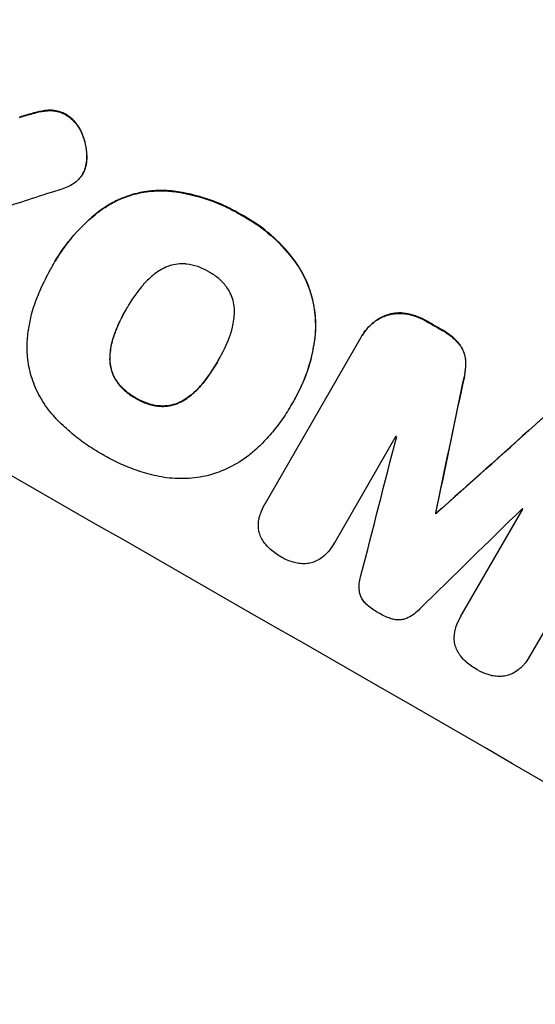
# Model space of a CAD drawing. Units: millimetres. Extents: x -4557 to 4876, y -3527 to 4527.
# Drawn here: x -2548 to -2482, y -1731 to -1605 of the extents above; entities that cross this region are included whole.
import ezdxf

# ---------------------------------------------------------------- set-up
doc = ezdxf.new("R2010")
doc.units = ezdxf.units.MM
doc.header["$LTSCALE"] = 20
doc.linetypes.add('HIDDEN', pattern=[9.525, 6.35, -3.175])
doc.layers.add('2d', color=230, linetype='Continuous')
doc.layers.add('EN-Free_Space_Hatch', color=10, linetype='HIDDEN')

msp = doc.modelspace()

# ---------------------------------------------------------------- hatches: boundary and pattern name
at = {"layer": 'EN-Free_Space_Hatch'}
h = msp.add_hatch(dxfattribs=at)
h.set_pattern_fill('ANSI31', color=256, scale=100, angle=132)
h.paths.add_polyline_path([(-729.88, 483.71), (-833.27, 543.4, 0.387748), (-544.03, 1860.29), (-1465.05, 3455.53, 0.414214), (-2831.07, 3821.56, 0.414214), (-3197.1, 2455.53), (-2276.08, 860.29, 0.060668), (-2130.77, 667.06, 0.119596), (-2456.26, 325.73), (-3377.12, -1269.25, 0.414214), (-3011.1, -2635.28), (-2650.75, -2843.33, 0.414214), (-1284.72, -2477.3), (-363.86, -882.31, 0.414214)])

# ---------------------------------------------------------------- linework, layer by layer
at = {"layer": '2d'}
for p, q in [((-2539.82, -1624.7), (-2539.84, -1624.74)), ((-2543.39, -1635.98), (-2543.41, -1636.02)), ((-2543.78, -1636.69), (-2543.81, -1636.73)), ((-2534.22, -1642.02), (-2534.24, -1642.07)), ((-2516.46, -1667.06), (-2504.14, -1645.72)), ((-2504.02, -1645.51), (-2504.04, -1645.55)), ((-2522.48, -1648.74), (-2522.51, -1648.78)), ((-2512.69, -1653.71), (-2512.72, -1653.76)), ((-2513.12, -1654.44), (-2513.15, -1654.49)), ((-2499.67, -1658.4), (-2507.61, -1672.15)), ((-2470.18, -1665.25), (-2482.5, -1686.59)), ((-2516.48, -1667.09), (-2516.5, -1667.14)), ((-2491.33, -1681.5), (-2483.4, -1667.76)), ((-2494.57, -1668.25), (-2494.6, -1668.29)), ((-2494.5, -1668.29), (-2494.52, -1668.34)), ((-2507.61, -1672.16), (-2507.64, -1672.2)), ((-2491.35, -1681.53), (-2491.38, -1681.58)), ((-2482.57, -1686.72), (-2482.59, -1686.76))]:
    msp.add_line(p, q, dxfattribs=at)
at = {"layer": '2d', "extrusion": (0, 0, -1)}
for centre, major_axis, ratio, start_param, end_param in [((-2460.25, -1681.17), (950.9, -549), 0.052336, -1.68328, -1.458313), ((-2481.56, -1718.1), (950.03, -548.5), 0.052336, -1.616053, -1.613939), ((-2547.15, -1831.7), (-723.75, -3447.31), 0.005076, -1.624125, -1.619282), ((-2436.9, -1640.74), (2622.63, 2348.8), 0.005081, -1.588217, -1.583372), ((-2491.95, -1736.08), (950.03, -548.5), 0.052336, -1.603793, -1.603714)]:
    msp.add_ellipse(centre, major_axis=major_axis, ratio=ratio, start_param=start_param, end_param=end_param, dxfattribs=at)
at = {"layer": '2d'}
for centre, major_axis, ratio, start_param, end_param in [((-2460.25, -1681.17), (-952.63, 550), 0.052336, -1.683074, -1.458518), ((-2431.56, -1631.49), (1554.56, 499.32), 0.023624, 1.635339, 1.640039), ((-2481.56, -1718.1), (-950.9, 549), 0.052336, -1.527693, -1.52558), ((-2503.42, -1755.95), (-950.9, 549), 0.052336, -1.68328, -1.458313), ((-2547.15, -1831.7), (724.41, 3450.45), 0.005076, -1.522341, -1.517502), ((-2436.9, -1640.74), (-2625.02, -2350.94), 0.005081, -1.558246, -1.553405), ((-2570.4, -1871.97), (-1017.9, -3956.85), 0.003773, 1.621248, 1.625756), ((-2488.92, -1730.84), (-950.03, 548.5), 0.052336, -1.529373, -1.52928), ((-2440.89, -1647.64), (2912.14, 2850.18), 0.003793, 1.581712, 1.58623), ((-2488.92, -1730.84), (-950.03, 548.5), 0.052336, -1.546403, -1.546311), ((-2491.95, -1736.08), (-950.9, 549), 0.052336, -1.537909, -1.53783)]:
    msp.add_ellipse(centre, major_axis=major_axis, ratio=ratio, start_param=start_param, end_param=end_param, dxfattribs=at)
for points, knots in [([(-2547.96, -1617.53), (-2547.4, -1617.35), (-2546.83, -1617.18), (-2546.1, -1616.98), (-2545.93, -1616.94), (-2545.76, -1616.89)], [22.561724, 22.561724, 22.561724, 22.561724, 24.311238, 24.311238, 24.836592, 24.836592, 24.836592, 24.836592]), ([(-2545.74, -1616.85), (-2545.92, -1616.89), (-2546.09, -1616.94), (-2546.83, -1617.14), (-2547.38, -1617.3), (-2547.94, -1617.49)], [169.743722, 169.743722, 169.743722, 169.743722, 170.29461, 170.29461, 172.018852, 172.018852, 172.018852, 172.018852]), ([(-2545.76, -1616.89), (-2545.32, -1616.78), (-2544.86, -1616.7), (-2544.31, -1616.66), (-2544.24, -1616.65), (-2544.16, -1616.65)], [5.67472, 5.67472, 5.67472, 5.67472, 7.037899, 7.037899, 7.249034, 7.249034, 7.249034, 7.249034]), ([(-2544.14, -1616.61), (-2544.21, -1616.61), (-2544.28, -1616.61), (-2544.83, -1616.65), (-2545.29, -1616.73), (-2545.74, -1616.85)], [37.853567, 37.853567, 37.853567, 37.853567, 38.059908, 38.059908, 39.428093, 39.428093, 39.428093, 39.428093]), ([(-2544.16, -1616.65), (-2543.95, -1616.64), (-2543.73, -1616.65), (-2543.26, -1616.71), (-2543, -1616.77), (-2542.51, -1616.94), (-2542.28, -1617.05), (-2542.04, -1617.18), (-2542.02, -1617.19), (-2542, -1617.2)], [3.853004, 3.853004, 3.853004, 3.853004, 4.461392, 4.461392, 5.206245, 5.206245, 5.951099, 5.951099, 6.021683, 6.021683, 6.021683, 6.021683]), ([(-2541.97, -1617.16), (-2541.99, -1617.15), (-2542.01, -1617.13), (-2542.25, -1617), (-2542.48, -1616.89), (-2542.98, -1616.73), (-2543.23, -1616.67), (-2543.71, -1616.61), (-2543.92, -1616.6), (-2544.14, -1616.61)], [17.780908, 17.780908, 17.780908, 17.780908, 17.851491, 17.851491, 18.597231, 18.597231, 19.34297, 19.34297, 19.949709, 19.949709, 19.949709, 19.949709]), ([(-2542, -1617.2), (-2541.77, -1617.34), (-2541.55, -1617.5), (-2541.09, -1617.9), (-2540.86, -1618.14), (-2540.45, -1618.67), (-2540.27, -1618.96), (-2540.08, -1619.34), (-2540.04, -1619.43), (-2540.01, -1619.52)], [7.720986, 7.720986, 7.720986, 7.720986, 8.516915, 8.516915, 9.465074, 9.465074, 10.413232, 10.413232, 10.697531, 10.697531, 10.697531, 10.697531]), ([(-2539.98, -1619.47), (-2540.02, -1619.38), (-2540.06, -1619.29), (-2540.25, -1618.91), (-2540.43, -1618.62), (-2540.84, -1618.1), (-2541.07, -1617.85), (-2541.52, -1617.46), (-2541.75, -1617.3), (-2541.97, -1617.16)], [19.57476, 19.57476, 19.57476, 19.57476, 19.862039, 19.862039, 20.80915, 20.80915, 21.756262, 21.756262, 22.551148, 22.551148, 22.551148, 22.551148]), ([(-2540.01, -1619.52), (-2539.84, -1619.89), (-2539.7, -1620.27), (-2539.48, -1621.1), (-2539.39, -1621.58), (-2539.34, -1622.3), (-2539.34, -1622.52), (-2539.34, -1622.75)], [15.906741, 15.906741, 15.906741, 15.906741, 17.080207, 17.080207, 18.50084, 18.50084, 19.144585, 19.144585, 19.144585, 19.144585]), ([(-2539.32, -1622.7), (-2539.31, -1622.48), (-2539.32, -1622.25), (-2539.37, -1621.53), (-2539.45, -1621.05), (-2539.68, -1620.22), (-2539.81, -1619.84), (-2539.98, -1619.47)], [26.380788, 26.380788, 26.380788, 26.380788, 27.02453, 27.02453, 28.44516, 28.44516, 29.618621, 29.618621, 29.618621, 29.618621]), ([(-2539.34, -1622.75), (-2539.34, -1622.94), (-2539.36, -1623.12), (-2539.42, -1623.62), (-2539.49, -1623.93), (-2539.6, -1624.24), (-2539.61, -1624.26), (-2539.62, -1624.29)], [11.962048, 11.962048, 11.962048, 11.962048, 12.49485, 12.49485, 13.385986, 13.385986, 13.449441, 13.449441, 13.449441, 13.449441]), ([(-2539.59, -1624.24), (-2539.58, -1624.22), (-2539.58, -1624.2), (-2539.47, -1623.88), (-2539.4, -1623.58), (-2539.33, -1623.08), (-2539.32, -1622.89), (-2539.32, -1622.7)], [15.104705, 15.104705, 15.104705, 15.104705, 15.167238, 15.167238, 16.057411, 16.057411, 16.591988, 16.591988, 16.591988, 16.591988]), ([(-2539.62, -1624.29), (-2539.68, -1624.45), (-2539.76, -1624.6), (-2539.97, -1624.96), (-2540.12, -1625.17), (-2540.44, -1625.55), (-2540.62, -1625.71), (-2540.8, -1625.86)], [11.550352, 11.550352, 11.550352, 11.550352, 12.052326, 12.052326, 12.80381, 12.80381, 13.471408, 13.471408, 13.471408, 13.471408]), ([(-2540.8, -1625.86), (-2541.07, -1626.06), (-2541.36, -1626.24), (-2541.94, -1626.52), (-2542.23, -1626.63), (-2542.52, -1626.72)], [18.353511, 18.353511, 18.353511, 18.353511, 19.310602, 19.310602, 20.205398, 20.205398, 20.205398, 20.205398]), ([(-2537.18, -1629.18), (-2536.68, -1628.85), (-2536.16, -1628.55), (-2534.85, -1627.9), (-2534.04, -1627.6), (-2532.44, -1627.17), (-2531.59, -1627.02), (-2530.1, -1626.92), (-2529.47, -1626.92), (-2528.85, -1626.96)], [5.762452, 5.762452, 5.762452, 5.762452, 7.460154, 7.460154, 9.946872, 9.946872, 12.441844, 12.441844, 14.217035, 14.217035, 14.217035, 14.217035]), ([(-2528.82, -1626.92), (-2529.44, -1626.87), (-2530.07, -1626.87), (-2531.55, -1626.98), (-2532.4, -1627.12), (-2534.01, -1627.56), (-2534.81, -1627.86), (-2536.13, -1628.5), (-2536.65, -1628.8), (-2537.15, -1629.14)], [65.47436, 65.47436, 65.47436, 65.47436, 67.243652, 67.243652, 69.736552, 69.736552, 72.225329, 72.225329, 73.928914, 73.928914, 73.928914, 73.928914]), ([(-2528.85, -1626.96), (-2528.63, -1626.98), (-2528.42, -1627.01), (-2526.72, -1627.23), (-2525.25, -1627.57), (-2523.15, -1628.28), (-2522.46, -1628.55), (-2521.14, -1629.15), (-2520.5, -1629.47), (-2519.76, -1629.9), (-2519.62, -1629.98), (-2519.49, -1630.06)], [24.821292, 24.821292, 24.821292, 24.821292, 25.428112, 25.428112, 29.670583, 29.670583, 31.791818, 31.791818, 33.913053, 33.913053, 34.375097, 34.375097, 34.375097, 34.375097]), ([(-2519.46, -1630.01), (-2519.6, -1629.93), (-2519.73, -1629.86), (-2520.48, -1629.43), (-2521.11, -1629.1), (-2522.44, -1628.5), (-2523.12, -1628.23), (-2525.22, -1627.52), (-2526.69, -1627.18), (-2528.39, -1626.96), (-2528.61, -1626.94), (-2528.82, -1626.92)], [101.234792, 101.234792, 101.234792, 101.234792, 101.696834, 101.696834, 103.81806, 103.81806, 105.939286, 105.939286, 110.181738, 110.181738, 110.788553, 110.788553, 110.788553, 110.788553]), ([(-2543.75, -1636.63), (-2543.64, -1636.42), (-2543.53, -1636.22), (-2543.41, -1636.02), (-2542.74, -1634.85), (-2541.92, -1633.7), (-2540.05, -1631.55), (-2538.99, -1630.55), (-2537.63, -1629.51), (-2537.4, -1629.34), (-2537.18, -1629.18)], [-0.689945, -0.689945, -0.689945, -0.689945, 0, 0, 0, 4.079917, 4.079917, 8.159835, 8.159835, 8.941395, 8.941395, 8.941395, 8.941395]), ([(-2537.15, -1629.14), (-2537.38, -1629.3), (-2537.6, -1629.46), (-2538.97, -1630.51), (-2540.02, -1631.51), (-2541.9, -1633.65), (-2542.71, -1634.8), (-2543.39, -1635.98)], [-8.940968, -8.940968, -8.940968, -8.940968, -8.153689, -8.153689, -4.076844, -4.076844, 0, 0, 0, 0]), ([(-2519.49, -1630.06), (-2519.31, -1630.15), (-2519.13, -1630.25), (-2517.85, -1630.99), (-2516.76, -1631.75), (-2514.74, -1633.51), (-2513.8, -1634.5), (-2512.85, -1635.72), (-2512.74, -1635.87), (-2512.63, -1636.02)], [30.157448, 30.157448, 30.157448, 30.157448, 30.761501, 30.761501, 34.608824, 34.608824, 38.456148, 38.456148, 38.983502, 38.983502, 38.983502, 38.983502]), ([(-2512.6, -1635.97), (-2512.71, -1635.82), (-2512.83, -1635.67), (-2513.77, -1634.45), (-2514.71, -1633.46), (-2516.74, -1631.71), (-2517.82, -1630.94), (-2519.11, -1630.21), (-2519.29, -1630.11), (-2519.46, -1630.01)], [84.028184, 84.028184, 84.028184, 84.028184, 84.555537, 84.555537, 88.402846, 88.402846, 92.250155, 92.250155, 92.854205, 92.854205, 92.854205, 92.854205]), ([(-2526.62, -1636.32), (-2526.89, -1636.29), (-2527.18, -1636.29), (-2527.8, -1636.34), (-2528.14, -1636.4), (-2528.79, -1636.57), (-2529.11, -1636.69), (-2529.56, -1636.91), (-2529.7, -1636.99), (-2529.83, -1637.07)], [26.229698, 26.229698, 26.229698, 26.229698, 27.022739, 27.022739, 28.024332, 28.024332, 29.024433, 29.024433, 29.466525, 29.466525, 29.466525, 29.466525]), ([(-2523.68, -1637.32), (-2523.72, -1637.29), (-2523.77, -1637.27), (-2524.21, -1637.01), (-2524.65, -1636.81), (-2525.56, -1636.5), (-2526.04, -1636.39), (-2526.56, -1636.33), (-2526.59, -1636.32), (-2526.62, -1636.32)], [33.050866, 33.050866, 33.050866, 33.050866, 33.200973, 33.200973, 34.586536, 34.586536, 35.972098, 35.972098, 36.055573, 36.055573, 36.055573, 36.055573]), ([(-2512.63, -1636.02), (-2512.18, -1636.65), (-2511.78, -1637.32), (-2511.03, -1638.84), (-2510.71, -1639.7), (-2510.24, -1641.42), (-2510.09, -1642.33), (-2509.97, -1643.98), (-2509.98, -1644.72), (-2510.04, -1645.45)], [27.203884, 27.203884, 27.203884, 27.203884, 29.403013, 29.403013, 32.077428, 32.077428, 34.745959, 34.745959, 36.834465, 36.834465, 36.834465, 36.834465]), ([(-2510.01, -1645.41), (-2509.95, -1644.67), (-2509.95, -1643.93), (-2510.06, -1642.28), (-2510.22, -1641.37), (-2510.68, -1639.65), (-2511, -1638.79), (-2511.75, -1637.27), (-2512.15, -1636.6), (-2512.6, -1635.97)], [48.668721, 48.668721, 48.668721, 48.668721, 50.760892, 50.760892, 53.430702, 53.430702, 56.103828, 56.103828, 58.299283, 58.299283, 58.299283, 58.299283]), ([(-2545.53, -1640.22), (-2545.39, -1639.89), (-2545.25, -1639.56), (-2544.71, -1638.37), (-2544.27, -1637.53), (-2543.81, -1636.73), (-2543.79, -1636.7), (-2543.77, -1636.66), (-2543.75, -1636.63)], [-3.824902, -3.824902, -3.824902, -3.824902, -2.78425, -2.78425, 0, 0, 0, 0.118189, 0.118189, 0.118189, 0.118189]), ([(-2529.83, -1637.07), (-2530.12, -1637.24), (-2530.41, -1637.44), (-2531.17, -1638.02), (-2531.63, -1638.45), (-2532.12, -1639.01), (-2532.2, -1639.11), (-2532.27, -1639.2)], [-4.491603, -4.491603, -4.491603, -4.491603, -3.525731, -3.525731, -1.762866, -1.762866, -1.405996, -1.405996, -1.405996, -1.405996]), ([(-2521.35, -1639.33), (-2521.37, -1639.31), (-2521.39, -1639.28), (-2521.71, -1638.87), (-2522.04, -1638.51), (-2522.76, -1637.89), (-2523.15, -1637.62), (-2523.59, -1637.37), (-2523.63, -1637.34), (-2523.68, -1637.32)], [29.88869, 29.88869, 29.88869, 29.88869, 29.992478, 29.992478, 31.357567, 31.357567, 32.722657, 32.722657, 32.883672, 32.883672, 32.883672, 32.883672]), ([(-2546.99, -1647.07), (-2546.98, -1646.38), (-2546.93, -1645.69), (-2546.68, -1643.8), (-2546.4, -1642.61), (-2545.86, -1641.05), (-2545.7, -1640.63), (-2545.53, -1640.22)], [-8.84565, -8.84565, -8.84565, -8.84565, -6.888978, -6.888978, -3.444489, -3.444489, -2.157765, -2.157765, -2.157765, -2.157765]), ([(-2532.27, -1639.2), (-2532.98, -1640.05), (-2533.59, -1640.94), (-2534.12, -1641.85), (-2534.16, -1641.92), (-2534.2, -1642), (-2534.24, -1642.07)], [-3.159977, -3.159977, -3.159977, -3.159977, 0, 0, 0, 0.244222, 0.244222, 0.244222, 0.244222]), ([(-2520.38, -1642.48), (-2520.38, -1642.32), (-2520.38, -1642.16), (-2520.42, -1641.66), (-2520.48, -1641.32), (-2520.65, -1640.68), (-2520.77, -1640.35), (-2521.05, -1639.8), (-2521.19, -1639.56), (-2521.35, -1639.33)], [18.559814, 18.559814, 18.559814, 18.559814, 19.00765, 19.00765, 20.007414, 20.007414, 21.008551, 21.008551, 21.789661, 21.789661, 21.789661, 21.789661]), ([(-2534.24, -1642.07), (-2534.27, -1642.11), (-2534.29, -1642.15), (-2534.32, -1642.2), (-2534.86, -1643.14), (-2535.35, -1644.16), (-2535.75, -1645.22)], [-0.149133, -0.149133, -0.149133, -0.149133, 0, 0, 0, 3.282215, 3.282215, 3.282215, 3.282215]), ([(-2521.01, -1645.65), (-2520.97, -1645.55), (-2520.94, -1645.44), (-2520.69, -1644.73), (-2520.54, -1644.1), (-2520.42, -1643.13), (-2520.39, -1642.8), (-2520.38, -1642.48)], [30.818083, 30.818083, 30.818083, 30.818083, 31.1377, 31.1377, 32.967804, 32.967804, 33.900381, 33.900381, 33.900381, 33.900381]), ([(-2500.88, -1642.92), (-2500.78, -1642.89), (-2500.69, -1642.86), (-2500.27, -1642.75), (-2499.93, -1642.69), (-2499.22, -1642.64), (-2498.86, -1642.65), (-2498.49, -1642.7), (-2498.47, -1642.7), (-2498.45, -1642.7)], [3.753803, 3.753803, 3.753803, 3.753803, 4.041376, 4.041376, 5.052976, 5.052976, 6.064576, 6.064576, 6.12221, 6.12221, 6.12221, 6.12221]), ([(-2498.42, -1642.66), (-2498.44, -1642.65), (-2498.46, -1642.65), (-2498.84, -1642.6), (-2499.2, -1642.59), (-2499.9, -1642.64), (-2500.25, -1642.7), (-2500.66, -1642.81), (-2500.76, -1642.84), (-2500.85, -1642.87)], [26.227314, 26.227314, 26.227314, 26.227314, 26.284947, 26.284947, 27.296544, 27.296544, 28.308142, 28.308142, 28.595717, 28.595717, 28.595717, 28.595717]), ([(-2498.45, -1642.7), (-2498.02, -1642.76), (-2497.6, -1642.87), (-2496.76, -1643.15), (-2496.34, -1643.34), (-2495.93, -1643.58), (-2495.9, -1643.6), (-2495.87, -1643.61)], [7.998399, 7.998399, 7.998399, 7.998399, 9.221993, 9.221993, 10.53989, 10.53989, 10.645394, 10.645394, 10.645394, 10.645394]), ([(-2495.84, -1643.57), (-2495.87, -1643.55), (-2495.9, -1643.53), (-2496.31, -1643.3), (-2496.73, -1643.11), (-2497.57, -1642.82), (-2497.99, -1642.72), (-2498.42, -1642.66)], [31.511532, 31.511532, 31.511532, 31.511532, 31.617035, 31.617035, 32.935334, 32.935334, 34.15857, 34.15857, 34.15857, 34.15857]), ([(-2504.14, -1645.72), (-2504.11, -1645.66), (-2504.07, -1645.61), (-2504.04, -1645.55), (-2503.86, -1645.23), (-2503.63, -1644.91), (-2503.12, -1644.32), (-2502.83, -1644.05), (-2502.2, -1643.56), (-2501.86, -1643.35), (-2501.3, -1643.08), (-2501.09, -1642.99), (-2500.88, -1642.92)], [-0.190975, -0.190975, -0.190975, -0.190975, 0, 0, 0, 1.1224, 1.1224, 2.244799, 2.244799, 3.367199, 3.367199, 4.024468, 4.024468, 4.024468, 4.024468]), ([(-2500.85, -1642.87), (-2501.06, -1642.95), (-2501.27, -1643.04), (-2501.83, -1643.31), (-2502.17, -1643.52), (-2502.8, -1644), (-2503.09, -1644.28), (-2503.61, -1644.87), (-2503.83, -1645.18), (-2504.02, -1645.51)], [-4.024467, -4.024467, -4.024467, -4.024467, -3.367199, -3.367199, -2.2448, -2.2448, -1.1224, -1.1224, 0, 0, 0, 0]), ([(-2535.75, -1645.22), (-2535.79, -1645.34), (-2535.84, -1645.45), (-2536.08, -1646.15), (-2536.22, -1646.77), (-2536.35, -1647.73), (-2536.37, -1648.06), (-2536.38, -1648.4)], [1.427472, 1.427472, 1.427472, 1.427472, 1.777792, 1.777792, 3.555584, 3.555584, 4.516423, 4.516423, 4.516423, 4.516423]), ([(-2536.35, -1648.36), (-2536.35, -1648.02), (-2536.32, -1647.68), (-2536.19, -1646.72), (-2536.05, -1646.11), (-2535.81, -1645.41), (-2535.77, -1645.29), (-2535.72, -1645.18)], [-4.516603, -4.516603, -4.516603, -4.516603, -3.557979, -3.557979, -1.778989, -1.778989, -1.42751, -1.42751, -1.42751, -1.42751]), ([(-2493.86, -1644.77), (-2493.78, -1644.81), (-2493.69, -1644.86), (-2493.2, -1645.14), (-2492.79, -1645.43), (-2492.09, -1646.04), (-2491.78, -1646.35), (-2491.51, -1646.69)], [11.225392, 11.225392, 11.225392, 11.225392, 11.50369, 11.50369, 12.941834, 12.941834, 14.170838, 14.170838, 14.170838, 14.170838]), ([(-2491.48, -1646.64), (-2491.76, -1646.3), (-2492.06, -1645.99), (-2492.77, -1645.38), (-2493.17, -1645.1), (-2493.67, -1644.81), (-2493.75, -1644.77), (-2493.83, -1644.72)], [31.840962, 31.840962, 31.840962, 31.840962, 33.069964, 33.069964, 34.508106, 34.508106, 34.786404, 34.786404, 34.786404, 34.786404]), ([(-2522.51, -1648.78), (-2522.48, -1648.73), (-2522.45, -1648.68), (-2521.88, -1647.7), (-2521.41, -1646.7), (-2521.01, -1645.65)], [60.457691, 60.457691, 60.457691, 60.457691, 60.631129, 60.631129, 63.861555, 63.861555, 63.861555, 63.861555]), ([(-2510.04, -1645.45), (-2510.06, -1645.66), (-2510.09, -1645.86), (-2510.29, -1647.44), (-2510.61, -1648.8), (-2511.5, -1651.39), (-2512.07, -1652.63), (-2512.81, -1653.92), (-2512.91, -1654.08), (-2513, -1654.23)], [54.51859, 54.51859, 54.51859, 54.51859, 55.099619, 55.099619, 59.030752, 59.030752, 62.961885, 62.961885, 63.509859, 63.509859, 63.509859, 63.509859]), ([(-2512.69, -1653.71), (-2512.2, -1652.85), (-2511.74, -1651.92), (-2510.97, -1649.95), (-2510.65, -1648.92), (-2510.23, -1647.06), (-2510.1, -1646.23), (-2510.01, -1645.41)], [47.981153, 47.981153, 47.981153, 47.981153, 50.974894, 50.974894, 53.968636, 53.968636, 56.307594, 56.307594, 56.307594, 56.307594]), ([(-2543.41, -1655.98), (-2543.69, -1655.68), (-2543.97, -1655.36), (-2544.77, -1654.33), (-2545.24, -1653.57), (-2546.01, -1652.01), (-2546.31, -1651.2), (-2546.75, -1649.59), (-2546.89, -1648.74), (-2546.97, -1647.61), (-2546.98, -1647.34), (-2546.99, -1647.07)], [63.92832, 63.92832, 63.92832, 63.92832, 65.119351, 65.119351, 67.626448, 67.626448, 70.133545, 70.133545, 72.636491, 72.636491, 73.410594, 73.410594, 73.410594, 73.410594]), ([(-2491.51, -1646.69), (-2491.37, -1646.88), (-2491.24, -1647.08), (-2491.02, -1647.53), (-2490.93, -1647.77), (-2490.81, -1648.24), (-2490.76, -1648.48), (-2490.75, -1648.73)], [7.499221, 7.499221, 7.499221, 7.499221, 8.175463, 8.175463, 8.918899, 8.918899, 9.640621, 9.640621, 9.640621, 9.640621]), ([(-2490.72, -1648.69), (-2490.74, -1648.44), (-2490.78, -1648.19), (-2490.91, -1647.72), (-2491, -1647.48), (-2491.22, -1647.04), (-2491.34, -1646.83), (-2491.48, -1646.64)], [14.139242, 14.139242, 14.139242, 14.139242, 14.861562, 14.861562, 15.604842, 15.604842, 16.280637, 16.280637, 16.280637, 16.280637]), ([(-2536.38, -1648.4), (-2536.38, -1648.56), (-2536.38, -1648.71), (-2536.34, -1649.2), (-2536.28, -1649.54), (-2536.11, -1650.17), (-2535.99, -1650.49), (-2535.72, -1651.05), (-2535.57, -1651.3), (-2535.4, -1651.53)], [2.528609, 2.528609, 2.528609, 2.528609, 2.963542, 2.963542, 3.951389, 3.951389, 4.940712, 4.940712, 5.755682, 5.755682, 5.755682, 5.755682]), ([(-2535.37, -1651.49), (-2535.54, -1651.26), (-2535.69, -1651.01), (-2535.97, -1650.45), (-2536.09, -1650.13), (-2536.26, -1649.49), (-2536.32, -1649.16), (-2536.35, -1648.66), (-2536.36, -1648.51), (-2536.35, -1648.36)], [25.876684, 25.876684, 25.876684, 25.876684, 26.691652, 26.691652, 27.680972, 27.680972, 28.668818, 28.668818, 29.103749, 29.103749, 29.103749, 29.103749]), ([(-2524.49, -1651.67), (-2523.77, -1650.8), (-2523.14, -1649.87), (-2522.57, -1648.88), (-2522.54, -1648.83), (-2522.51, -1648.78)], [59.332158, 59.332158, 59.332158, 59.332158, 62.589611, 62.589611, 62.764075, 62.764075, 62.764075, 62.764075]), ([(-2522.58, -1648.91), (-2522.99, -1649.61), (-2523.44, -1650.3), (-2524.1, -1651.18), (-2524.28, -1651.41), (-2524.46, -1651.63)], [39.338774, 39.338774, 39.338774, 39.338774, 41.766901, 41.766901, 42.60127, 42.60127, 42.60127, 42.60127]), ([(-2490.75, -1648.73), (-2490.72, -1649.24), (-2490.75, -1649.75), (-2490.87, -1650.72), (-2490.97, -1651.18), (-2491.1, -1651.62)], [21.75316, 21.75316, 21.75316, 21.75316, 23.1951, 23.1951, 24.515263, 24.515263, 24.515263, 24.515263]), ([(-2491.08, -1651.57), (-2490.94, -1651.13), (-2490.85, -1650.67), (-2490.72, -1649.7), (-2490.7, -1649.19), (-2490.72, -1648.69)], [28.497615, 28.497615, 28.497615, 28.497615, 29.817779, 29.817779, 31.259717, 31.259717, 31.259717, 31.259717]), ([(-2535.4, -1651.53), (-2535.38, -1651.56), (-2535.36, -1651.59), (-2535.05, -1651.99), (-2534.72, -1652.34), (-2534, -1652.96), (-2533.62, -1653.23), (-2533.17, -1653.48), (-2533.11, -1653.52), (-2533.05, -1653.55)], [8.032128, 8.032128, 8.032128, 8.032128, 8.125113, 8.125113, 9.481912, 9.481912, 10.838712, 10.838712, 11.037583, 11.037583, 11.037583, 11.037583]), ([(-2533.03, -1653.5), (-2533.08, -1653.47), (-2533.14, -1653.44), (-2533.59, -1653.18), (-2533.98, -1652.91), (-2534.69, -1652.29), (-2535.02, -1651.95), (-2535.33, -1651.54), (-2535.35, -1651.51), (-2535.37, -1651.49)], [32.31291, 32.31291, 32.31291, 32.31291, 32.51178, 32.51178, 33.868573, 33.868573, 35.225366, 35.225366, 35.318352, 35.318352, 35.318352, 35.318352]), ([(-2524.46, -1651.63), (-2524.54, -1651.73), (-2524.62, -1651.82), (-2525.12, -1652.4), (-2525.59, -1652.84), (-2526.35, -1653.42), (-2526.62, -1653.61), (-2526.89, -1653.77)], [30.449164, 30.449164, 30.449164, 30.449164, 30.814511, 30.814511, 32.625627, 32.625627, 33.533145, 33.533145, 33.533145, 33.533145]), ([(-2526.92, -1653.82), (-2526.64, -1653.65), (-2526.38, -1653.47), (-2525.62, -1652.88), (-2525.15, -1652.44), (-2524.65, -1651.87), (-2524.57, -1651.77), (-2524.49, -1651.67)], [24.473713, 24.473713, 24.473713, 24.473713, 25.381231, 25.381231, 27.192348, 27.192348, 27.557697, 27.557697, 27.557697, 27.557697]), ([(-2533.05, -1653.55), (-2532.99, -1653.59), (-2532.93, -1653.62), (-2532.48, -1653.88), (-2532.05, -1654.08), (-2531.16, -1654.38), (-2530.7, -1654.49), (-2530.19, -1654.55), (-2530.15, -1654.56), (-2530.11, -1654.56)], [10.533977, 10.533977, 10.533977, 10.533977, 10.752878, 10.752878, 12.097655, 12.097655, 13.442431, 13.442431, 13.549123, 13.549123, 13.549123, 13.549123]), ([(-2530.09, -1654.51), (-2530.12, -1654.51), (-2530.16, -1654.51), (-2530.67, -1654.44), (-2531.14, -1654.33), (-2532.03, -1654.03), (-2532.45, -1653.84), (-2532.9, -1653.58), (-2532.96, -1653.54), (-2533.03, -1653.5)], [29.458032, 29.458032, 29.458032, 29.458032, 29.563265, 29.563265, 30.908816, 30.908816, 32.254367, 32.254367, 32.473269, 32.473269, 32.473269, 32.473269]), ([(-2530.11, -1654.56), (-2529.83, -1654.58), (-2529.55, -1654.59), (-2528.93, -1654.54), (-2528.59, -1654.48), (-2527.95, -1654.31), (-2527.63, -1654.19), (-2527.18, -1653.97), (-2527.05, -1653.9), (-2526.92, -1653.82)], [10.111709, 10.111709, 10.111709, 10.111709, 10.906746, 10.906746, 11.899082, 11.899082, 12.888897, 12.888897, 13.32783, 13.32783, 13.32783, 13.32783]), ([(-2526.89, -1653.77), (-2527.02, -1653.85), (-2527.16, -1653.93), (-2527.61, -1654.15), (-2527.93, -1654.27), (-2528.57, -1654.44), (-2528.91, -1654.5), (-2529.53, -1654.54), (-2529.81, -1654.54), (-2530.09, -1654.51)], [18.388913, 18.388913, 18.388913, 18.388913, 18.829498, 18.829498, 19.819894, 19.819894, 20.811646, 20.811646, 21.605018, 21.605018, 21.605018, 21.605018]), ([(-2513, -1654.23), (-2513.05, -1654.32), (-2513.1, -1654.4), (-2513.53, -1655.15), (-2513.94, -1655.79), (-2514.85, -1657.06), (-2515.34, -1657.68), (-2516.34, -1658.83), (-2516.84, -1659.36), (-2517.37, -1659.87)], [72.620198, 72.620198, 72.620198, 72.620198, 72.91595, 72.91595, 75.190782, 75.190782, 77.465614, 77.465614, 79.54846, 79.54846, 79.54846, 79.54846]), ([(-2481.82, -1656.96), (-2481.5, -1656.61), (-2481.15, -1656.3), (-2480.38, -1655.7), (-2479.95, -1655.43), (-2479.5, -1655.2)], [1.773365, 1.773365, 1.773365, 1.773365, 3.10445, 3.10445, 4.537396, 4.537396, 4.537396, 4.537396]), ([(-2537.24, -1660.8), (-2537.36, -1660.73), (-2537.48, -1660.66), (-2538.27, -1660.21), (-2538.93, -1659.79), (-2540.23, -1658.87), (-2540.87, -1658.37), (-2542.09, -1657.31), (-2542.68, -1656.75), (-2543.3, -1656.1), (-2543.35, -1656.04), (-2543.41, -1655.98)], [111.131327, 111.131327, 111.131327, 111.131327, 111.539319, 111.539319, 113.86795, 113.86795, 116.19658, 116.19658, 118.525211, 118.525211, 118.748036, 118.748036, 118.748036, 118.748036]), ([(-2517.37, -1659.87), (-2517.75, -1660.22), (-2518.14, -1660.56), (-2519.34, -1661.48), (-2520.18, -1662), (-2521.77, -1662.78), (-2522.49, -1663.06), (-2523.21, -1663.29)], [48.879645, 48.879645, 48.879645, 48.879645, 50.345434, 50.345434, 53.139151, 53.139151, 55.384249, 55.384249, 55.384249, 55.384249]), ([(-2530.37, -1663.5), (-2531.21, -1663.32), (-2532.03, -1663.09), (-2533.57, -1662.57), (-2534.28, -1662.28), (-2535.67, -1661.66), (-2536.34, -1661.32), (-2537.06, -1660.9), (-2537.15, -1660.85), (-2537.24, -1660.8)], [99.488169, 99.488169, 99.488169, 99.488169, 101.919096, 101.919096, 104.135721, 104.135721, 106.352347, 106.352347, 106.655927, 106.655927, 106.655927, 106.655927]), ([(-2523.21, -1663.29), (-2523.29, -1663.31), (-2523.37, -1663.33), (-2524.32, -1663.59), (-2525.26, -1663.75), (-2527.16, -1663.88), (-2528.14, -1663.85), (-2529.52, -1663.67), (-2529.95, -1663.6), (-2530.37, -1663.5)], [54.443487, 54.443487, 54.443487, 54.443487, 54.681155, 54.681155, 57.416835, 57.416835, 60.152515, 60.152515, 61.373932, 61.373932, 61.373932, 61.373932]), ([(-2517.16, -1668.69), (-2517.13, -1668.58), (-2517.09, -1668.46), (-2516.91, -1667.92), (-2516.72, -1667.51), (-2516.5, -1667.14), (-2516.49, -1667.11), (-2516.47, -1667.09), (-2516.46, -1667.06)], [-1.645817, -1.645817, -1.645817, -1.645817, -1.30148, -1.30148, 0, 0, 0, 0.084765, 0.084765, 0.084765, 0.084765]), ([(-2537.24, -1752.81), (-2541.18, -1750.11), (-2545.29, -1747.19), (-2551.67, -1742.44), (-2553.84, -1740.8), (-2557.14, -1738.24), (-2558.81, -1736.93), (-2560.77, -1735.37), (-2561.76, -1734.57), (-2562.25, -1734.17), (-2562.5, -1733.97), (-2562.62, -1733.87), (-2562.69, -1733.82), (-2562.72, -1733.8), (-2562.73, -1733.79), (-2562.74, -1733.78), (-2562.74, -1733.77), (-2564.52, -1732.33), (-2566.4, -1730.78), (-2569.37, -1728.28), (-2570.39, -1727.42), (-2571.94, -1726.08), (-2572.73, -1725.4), (-2573.67, -1724.59), (-2574.14, -1724.18), (-2574.37, -1723.97), (-2574.49, -1723.87), (-2574.55, -1723.81), (-2574.58, -1723.79), (-2574.59, -1723.78), (-2574.6, -1723.77), (-2574.61, -1723.77), (-2574.61, -1723.76), (-2575.44, -1723.03), (-2576.81, -1721.83), (-2579.65, -1719.26), (-2580.73, -1718.28), (-2582.54, -1716.61), (-2583.17, -1716.03), (-2584.17, -1715.09), (-2584.68, -1714.62), (-2585.29, -1714.04), (-2585.61, -1713.74), (-2585.76, -1713.59), (-2585.84, -1713.52), (-2585.88, -1713.48), (-2585.9, -1713.46), (-2585.91, -1713.45), (-2585.92, -1713.44), (-2588.2, -1711.28), (-2590.23, -1709.31), (-2592.93, -1706.64), (-2593.77, -1705.79), (-2594.95, -1704.61), (-2595.33, -1704.22), (-2595.88, -1703.66), (-2596.14, -1703.39), (-2596.45, -1703.08), (-2596.6, -1702.93), (-2596.67, -1702.85), (-2596.71, -1702.81), (-2596.73, -1702.79), (-2596.74, -1702.79), (-2596.74, -1702.78), (-2596.74, -1702.78), (-2598.69, -1700.78), (-2600.53, -1698.86), (-2603.12, -1696.1), (-2603.96, -1695.19), (-2605.18, -1693.87), (-2605.79, -1693.21), (-2606.47, -1692.46), (-2606.81, -1692.09), (-2606.98, -1691.9), (-2607.06, -1691.81), (-2607.1, -1691.76), (-2607.12, -1691.74), (-2607.13, -1691.73), (-2607.14, -1691.72), (-2614.68, -1683.39), (-2621.21, -1675.47), (-2626.89, -1668.13)], [0, 0, 0, 0, 0.125, 0.125, 0.1875, 0.1875, 0.21875, 0.234375, 0.242187, 0.246094, 0.248047, 0.249023, 0.249512, 0.249756, 0.249878, 0.249878, 0.25, 0.25, 0.3125, 0.3125, 0.34375, 0.34375, 0.359375, 0.367187, 0.371094, 0.373047, 0.374023, 0.374512, 0.374756, 0.374878, 0.374939, 0.374939, 0.375, 0.375, 0.4375, 0.4375, 0.46875, 0.46875, 0.484375, 0.484375, 0.492187, 0.496094, 0.498047, 0.499023, 0.499512, 0.499756, 0.499878, 0.499878, 0.5, 0.5, 0.5625, 0.5625, 0.59375, 0.59375, 0.609375, 0.609375, 0.617187, 0.621094, 0.623047, 0.624023, 0.624512, 0.624756, 0.624878, 0.624878, 0.625, 0.625, 0.6875, 0.6875, 0.71875, 0.71875, 0.734375, 0.742187, 0.746094, 0.748047, 0.749023, 0.749512, 0.749756, 0.749756, 0.75, 0.75, 1, 1, 1, 1]), ([(-2517.31, -1670.05), (-2517.33, -1669.8), (-2517.32, -1669.55), (-2517.26, -1669.09), (-2517.22, -1668.89), (-2517.16, -1668.69)], [23.208952, 23.208952, 23.208952, 23.208952, 23.930918, 23.930918, 24.508643, 24.508643, 24.508643, 24.508643]), ([(-2516.88, -1671.56), (-2516.91, -1671.51), (-2516.93, -1671.47), (-2517.06, -1671.21), (-2517.14, -1670.99), (-2517.26, -1670.56), (-2517.3, -1670.33), (-2517.31, -1670.08), (-2517.31, -1670.07), (-2517.31, -1670.05)], [18.153284, 18.153284, 18.153284, 18.153284, 18.29473, 18.29473, 18.972541, 18.972541, 19.649899, 19.649899, 19.687511, 19.687511, 19.687511, 19.687511]), ([(-2515.82, -1672.87), (-2516.06, -1672.66), (-2516.28, -1672.42), (-2516.63, -1671.97), (-2516.76, -1671.77), (-2516.88, -1671.56)], [23.59196, 23.59196, 23.59196, 23.59196, 24.504981, 24.504981, 25.197876, 25.197876, 25.197876, 25.197876]), ([(-2514.31, -1673.94), (-2514.33, -1673.93), (-2514.36, -1673.92), (-2514.86, -1673.63), (-2515.33, -1673.3), (-2515.79, -1672.9), (-2515.8, -1672.88), (-2515.82, -1672.87)], [39.712576, 39.712576, 39.712576, 39.712576, 39.799476, 39.799476, 41.459042, 41.459042, 41.527103, 41.527103, 41.527103, 41.527103]), ([(-2507.61, -1672.15), (-2507.62, -1672.16), (-2507.63, -1672.18), (-2507.84, -1672.56), (-2508.09, -1672.9), (-2508.47, -1673.34), (-2508.57, -1673.45), (-2508.69, -1673.56)], [19.484361, 19.484361, 19.484361, 19.484361, 19.550853, 19.550853, 20.772323, 20.772323, 21.214634, 21.214634, 21.214634, 21.214634]), ([(-2512.85, -1674.57), (-2512.93, -1674.55), (-2513.02, -1674.52), (-2513.51, -1674.35), (-2513.91, -1674.17), (-2514.28, -1673.96), (-2514.29, -1673.95), (-2514.31, -1673.94)], [28.652609, 28.652609, 28.652609, 28.652609, 28.894819, 28.894819, 30.15145, 30.15145, 30.193896, 30.193896, 30.193896, 30.193896]), ([(-2508.69, -1673.56), (-2508.82, -1673.69), (-2508.95, -1673.81), (-2509.32, -1674.09), (-2509.56, -1674.24), (-2509.81, -1674.36)], [14.572282, 14.572282, 14.572282, 14.572282, 15.089744, 15.089744, 15.879698, 15.879698, 15.879698, 15.879698]), ([(-2511.3, -1674.76), (-2511.58, -1674.77), (-2511.85, -1674.76), (-2512.37, -1674.7), (-2512.62, -1674.64), (-2512.85, -1674.57)], [18.151421, 18.151421, 18.151421, 18.151421, 18.932999, 18.932999, 19.633798, 19.633798, 19.633798, 19.633798]), ([(-2509.81, -1674.36), (-2509.81, -1674.37), (-2509.82, -1674.37), (-2510.05, -1674.48), (-2510.29, -1674.57), (-2510.75, -1674.7), (-2511, -1674.74), (-2511.27, -1674.76), (-2511.29, -1674.76), (-2511.3, -1674.76)], [13.730173, 13.730173, 13.730173, 13.730173, 13.751427, 13.751427, 14.474839, 14.474839, 15.199027, 15.199027, 15.246717, 15.246717, 15.246717, 15.246717]), ([(-2504.35, -1678.36), (-2504.36, -1678.27), (-2504.37, -1678.18), (-2504.4, -1677.76), (-2504.39, -1677.42), (-2504.31, -1676.81), (-2504.24, -1676.53), (-2504.16, -1676.26)], [27.050214, 27.050214, 27.050214, 27.050214, 27.313462, 27.313462, 28.255173, 28.255173, 29.06328, 29.06328, 29.06328, 29.06328]), ([(-2503.34, -1680.07), (-2503.35, -1680.06), (-2503.36, -1680.05), (-2503.52, -1679.91), (-2503.66, -1679.77), (-2503.9, -1679.45), (-2504.01, -1679.28), (-2504.18, -1678.93), (-2504.25, -1678.75), (-2504.32, -1678.5), (-2504.33, -1678.43), (-2504.35, -1678.36)], [14.021832, 14.021832, 14.021832, 14.021832, 14.069698, 14.069698, 14.632682, 14.632682, 15.195666, 15.195666, 15.75865, 15.75865, 15.967636, 15.967636, 15.967636, 15.967636]), ([(-2501.93, -1681.06), (-2501.95, -1681.04), (-2501.98, -1681.03), (-2502.46, -1680.75), (-2502.91, -1680.43), (-2503.34, -1680.07)], [39.670239, 39.670239, 39.670239, 39.670239, 39.752708, 39.752708, 41.348273, 41.348273, 41.348273, 41.348273]), ([(-2496.64, -1680.58), (-2496.83, -1680.8), (-2497.05, -1680.99), (-2497.53, -1681.36), (-2497.8, -1681.53), (-2498.18, -1681.72), (-2498.27, -1681.76), (-2498.37, -1681.8)], [15.487269, 15.487269, 15.487269, 15.487269, 16.303901, 16.303901, 17.209524, 17.209524, 17.502332, 17.502332, 17.502332, 17.502332]), ([(-2500.36, -1681.78), (-2500.89, -1681.6), (-2501.38, -1681.37), (-2501.87, -1681.09), (-2501.9, -1681.07), (-2501.93, -1681.06)], [37.273304, 37.273304, 37.273304, 37.273304, 38.851695, 38.851695, 38.958269, 38.958269, 38.958269, 38.958269]), ([(-2498.37, -1681.8), (-2498.44, -1681.82), (-2498.51, -1681.85), (-2498.76, -1681.91), (-2498.95, -1681.94), (-2499.33, -1681.97), (-2499.53, -1681.97), (-2499.92, -1681.91), (-2500.11, -1681.87), (-2500.31, -1681.8), (-2500.34, -1681.79), (-2500.36, -1681.78)], [10.817309, 10.817309, 10.817309, 10.817309, 11.039877, 11.039877, 11.592038, 11.592038, 12.1442, 12.1442, 12.696361, 12.696361, 12.772468, 12.772468, 12.772468, 12.772468]), ([(-2492.03, -1683.14), (-2492, -1683.02), (-2491.97, -1682.9), (-2491.78, -1682.36), (-2491.59, -1681.95), (-2491.38, -1681.58), (-2491.36, -1681.55), (-2491.35, -1681.53), (-2491.33, -1681.5)], [-1.645722, -1.645722, -1.645722, -1.645722, -1.301218, -1.301218, 0, 0, 0, 0.084765, 0.084765, 0.084765, 0.084765]), ([(-2492.19, -1684.49), (-2492.2, -1684.24), (-2492.19, -1683.99), (-2492.13, -1683.53), (-2492.09, -1683.33), (-2492.03, -1683.14)], [23.197907, 23.197907, 23.197907, 23.197907, 23.919976, 23.919976, 24.497335, 24.497335, 24.497335, 24.497335]), ([(-2491.76, -1686), (-2491.78, -1685.96), (-2491.8, -1685.91), (-2491.93, -1685.66), (-2492.01, -1685.44), (-2492.13, -1685), (-2492.17, -1684.77), (-2492.19, -1684.52), (-2492.19, -1684.51), (-2492.19, -1684.49)], [18.144523, 18.144523, 18.144523, 18.144523, 18.286115, 18.286115, 18.963471, 18.963471, 19.640645, 19.640645, 19.677993, 19.677993, 19.677993, 19.677993]), ([(-2490.7, -1687.31), (-2490.94, -1687.1), (-2491.16, -1686.87), (-2491.5, -1686.42), (-2491.64, -1686.21), (-2491.76, -1686)], [23.581286, 23.581286, 23.581286, 23.581286, 24.49388, 24.49388, 25.185987, 25.185987, 25.185987, 25.185987]), ([(-2482.5, -1686.59), (-2482.53, -1686.65), (-2482.56, -1686.71), (-2482.78, -1687.08), (-2483, -1687.39), (-2483.35, -1687.79), (-2483.45, -1687.91), (-2483.57, -1688.01)], [17.378764, 17.378764, 17.378764, 17.378764, 17.572183, 17.572183, 18.670314, 18.670314, 19.110866, 19.110866, 19.110866, 19.110866]), ([(-2489.18, -1688.39), (-2489.21, -1688.38), (-2489.23, -1688.36), (-2489.74, -1688.07), (-2490.21, -1687.74), (-2490.66, -1687.35), (-2490.68, -1687.33), (-2490.7, -1687.31)], [39.69596, 39.69596, 39.69596, 39.69596, 39.782785, 39.782785, 41.44058, 41.44058, 41.508919, 41.508919, 41.508919, 41.508919]), ([(-2483.57, -1688.01), (-2483.7, -1688.14), (-2483.83, -1688.26), (-2484.2, -1688.54), (-2484.44, -1688.69), (-2484.69, -1688.82)], [14.566472, 14.566472, 14.566472, 14.566472, 15.083659, 15.083659, 15.873674, 15.873674, 15.873674, 15.873674]), ([(-2487.73, -1689.02), (-2487.81, -1689), (-2487.89, -1688.97), (-2488.39, -1688.8), (-2488.78, -1688.62), (-2489.16, -1688.41), (-2489.17, -1688.4), (-2489.18, -1688.39)], [28.641099, 28.641099, 28.641099, 28.641099, 28.882919, 28.882919, 30.138742, 30.138742, 30.181151, 30.181151, 30.181151, 30.181151]), ([(-2486.18, -1689.21), (-2486.46, -1689.22), (-2486.73, -1689.21), (-2487.25, -1689.15), (-2487.5, -1689.09), (-2487.73, -1689.02)], [18.144535, 18.144535, 18.144535, 18.144535, 18.925391, 18.925391, 19.625949, 19.625949, 19.625949, 19.625949]), ([(-2484.69, -1688.82), (-2484.69, -1688.82), (-2484.7, -1688.82), (-2484.93, -1688.94), (-2485.17, -1689.02), (-2485.63, -1689.15), (-2485.88, -1689.19), (-2486.15, -1689.21), (-2486.17, -1689.21), (-2486.18, -1689.21)], [13.725071, 13.725071, 13.725071, 13.725071, 13.746719, 13.746719, 14.470193, 14.470193, 15.193736, 15.193736, 15.241017, 15.241017, 15.241017, 15.241017])]:
    msp.add_open_spline(points, degree=3, knots=knots, dxfattribs=at)
for points in [[(-2539.82, -1624.7), (-2539.73, -1624.55), (-2539.66, -1624.4), (-2539.59, -1624.24)], [(-2542.52, -1626.72), (-2542.88, -1626.84), (-2543.24, -1626.95), (-2543.6, -1627.05)], [(-2543.75, -1636.63), (-2543.76, -1636.65), (-2543.77, -1636.67), (-2543.78, -1636.69)], [(-2535.72, -1645.18), (-2535.33, -1644.12), (-2534.84, -1643.11), (-2534.3, -1642.17)], [(-2534.22, -1642.02), (-2534.18, -1641.96), (-2534.14, -1641.89), (-2534.11, -1641.83)], [(-2522.41, -1648.61), (-2522.43, -1648.65), (-2522.46, -1648.69), (-2522.48, -1648.74)], [(-2513.12, -1654.44), (-2513.08, -1654.37), (-2513.04, -1654.29), (-2512.99, -1654.22)], [(-2516.43, -1667.02), (-2516.45, -1667.04), (-2516.46, -1667.07), (-2516.48, -1667.09)], [(-2507.61, -1672.16), (-2507.6, -1672.14), (-2507.59, -1672.12), (-2507.58, -1672.1)], [(-2491.31, -1681.46), (-2491.32, -1681.48), (-2491.34, -1681.51), (-2491.35, -1681.53)], [(-2482.57, -1686.72), (-2482.54, -1686.66), (-2482.5, -1686.6), (-2482.47, -1686.55)]]:
    msp.add_open_spline(points, degree=3, dxfattribs=at)

doc.saveas('drawing.dxf')
